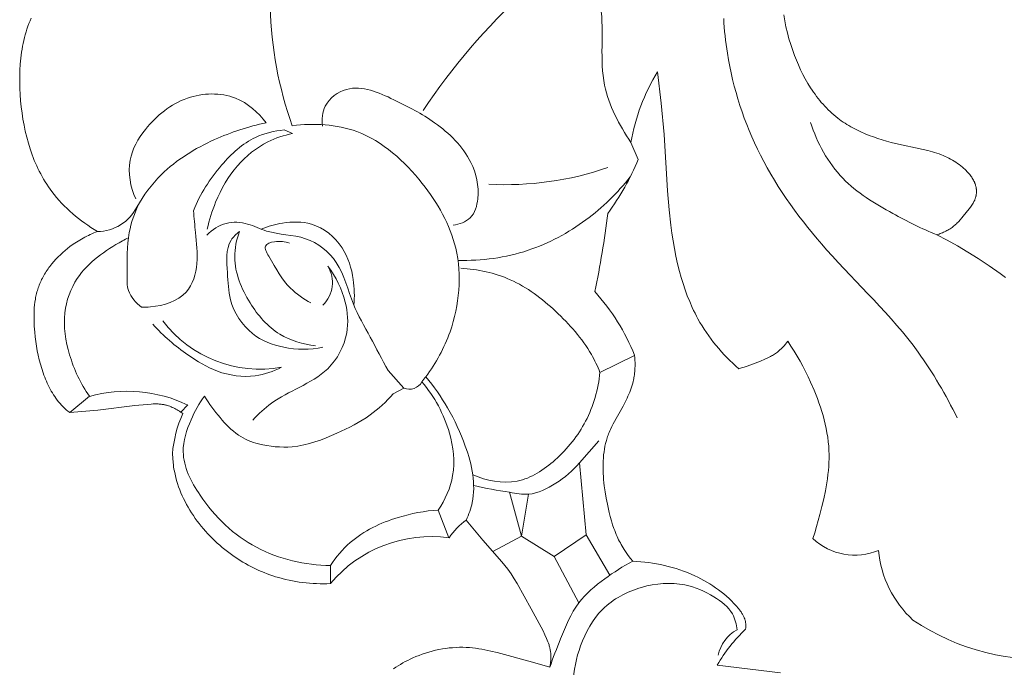
# Model space of a CAD drawing. Units: millimetres. Extents: x 3758 to 5099, y -3531 to -2372.
# Drawn here: x 4542 to 4602, y -3126 to -3087 of the extents above; entities that cross this region are included whole.
import ezdxf

# ---------------------------------------------------------------- set-up
doc = ezdxf.new("R2010")
doc.units = ezdxf.units.MM
doc.layers.add('Poliuretan_Stavros', color=165, linetype='Continuous', lineweight=5)

# ---------------------------------------------------------------- blocks, each defined once
blk = doc.blocks.new('NPU-230_280_536')
at = {"layer": 'Poliuretan_Stavros'}
for p, q in [((-31.225, -452.889), (-31.159, -452.722)), ((-31.159, -452.722), (-31.089, -452.556)), ((14.945, -452.364), (15.005, -452.731)), ((15.005, -452.731), (15.077, -453.097)), ((-31.45, -453.575), (-31.4, -453.401)), ((-31.4, -453.401), (-31.346, -453.229)), ((-31.346, -453.229), (-31.287, -453.058)), ((-31.287, -453.058), (-31.225, -452.889)), ((15.077, -453.097), (15.161, -453.46)), ((-31.578, -454.104), (-31.539, -453.926)), ((-31.539, -453.926), (-31.496, -453.75)), ((-31.496, -453.75), (-31.45, -453.575)), ((15.161, -453.46), (15.257, -453.823)), ((15.257, -453.823), (15.365, -454.183)), ((-31.7, -454.825), (-31.674, -454.643)), ((-31.674, -454.643), (-31.646, -454.463)), ((-31.646, -454.463), (-31.614, -454.283)), ((-31.614, -454.283), (-31.578, -454.104)), ((15.365, -454.183), (15.485, -454.542)), ((15.485, -454.542), (15.594, -454.839)), ((-31.757, -455.376), (-31.722, -455.008)), ((-31.722, -455.008), (-31.7, -454.825)), ((15.594, -454.839), (15.71, -455.134)), ((15.71, -455.134), (15.835, -455.427)), ((-31.79, -456.118), (-31.779, -455.746)), ((-31.779, -455.746), (-31.757, -455.376)), ((7.441, -457.756), (7.217, -455.841)), ((15.835, -455.427), (15.968, -455.717)), ((15.968, -455.717), (16.11, -456.002)), ((-31.79, -456.491), (-31.79, -456.118)), ((16.11, -456.002), (16.259, -456.283)), ((16.259, -456.283), (16.418, -456.559)), ((-31.78, -456.865), (-31.79, -456.491)), ((-31.76, -457.239), (-31.78, -456.865)), ((16.418, -456.559), (16.585, -456.828)), ((16.585, -456.828), (16.672, -456.96)), ((16.672, -456.96), (16.761, -457.09)), ((-31.732, -457.613), (-31.76, -457.239)), ((-31.693, -457.991), (-31.732, -457.613)), ((16.761, -457.09), (16.852, -457.219)), ((16.852, -457.219), (16.945, -457.345)), ((16.945, -457.345), (17.041, -457.47)), ((17.041, -457.47), (17.138, -457.592)), ((17.138, -457.592), (17.238, -457.712)), ((-31.646, -458.368), (-31.693, -457.991)), ((7.622, -459.675), (7.441, -457.756)), ((17.238, -457.712), (17.341, -457.829)), ((17.341, -457.829), (17.445, -457.945)), ((17.445, -457.945), (17.552, -458.057)), ((17.552, -458.057), (17.661, -458.168)), ((17.661, -458.168), (17.773, -458.275)), ((-31.589, -458.743), (-31.646, -458.368)), ((-31.522, -459.114), (-31.589, -458.743)), ((17.773, -458.275), (17.886, -458.38)), ((17.886, -458.38), (18.002, -458.481)), ((18.002, -458.481), (18.121, -458.58)), ((18.121, -458.58), (18.241, -458.676)), ((18.241, -458.676), (18.35, -458.758)), ((18.35, -458.758), (18.461, -458.838)), ((18.461, -458.838), (18.574, -458.916)), ((-31.446, -459.483), (-31.522, -459.114)), ((-15.101, -459.618), (-15.605, -459.401)), ((18.574, -458.916), (18.688, -458.991)), ((18.688, -458.991), (18.804, -459.064)), ((18.804, -459.064), (18.921, -459.135)), ((18.921, -459.135), (19.04, -459.204)), ((19.04, -459.204), (19.161, -459.27)), ((19.161, -459.27), (19.282, -459.334)), ((19.282, -459.334), (19.405, -459.397)), ((19.405, -459.397), (19.655, -459.515)), ((-31.358, -459.848), (-31.446, -459.483)), ((-31.26, -460.208), (-31.358, -459.848)), ((7.839, -463.129), (7.622, -459.675)), ((19.655, -459.515), (19.909, -459.627)), ((19.909, -459.627), (20.168, -459.731)), ((20.168, -459.731), (20.429, -459.828)), ((20.429, -459.828), (20.694, -459.919)), ((20.694, -459.919), (20.962, -460.004)), ((20.962, -460.004), (21.231, -460.083)), ((-31.15, -460.564), (-31.26, -460.208)), ((-31.091, -460.74), (-31.15, -460.564)), ((5.597, -460.161), (6.041, -461.198)), ((21.231, -460.083), (21.503, -460.157)), ((21.503, -460.157), (21.775, -460.226)), ((21.775, -460.226), (23.467, -460.591)), ((23.467, -460.591), (23.749, -460.659)), ((23.749, -460.659), (24.028, -460.735)), ((-31.029, -460.914), (-31.091, -460.74)), ((-30.964, -461.087), (-31.029, -460.914)), ((-30.896, -461.258), (-30.964, -461.087)), ((-30.824, -461.428), (-30.896, -461.258)), ((24.028, -460.735), (24.167, -460.776)), ((24.167, -460.776), (24.305, -460.82)), ((24.305, -460.82), (24.442, -460.868)), ((24.442, -460.868), (24.578, -460.919)), ((24.578, -460.919), (24.693, -460.965)), ((24.693, -460.965), (24.807, -461.014)), ((24.807, -461.014), (24.921, -461.066)), ((24.921, -461.066), (25.033, -461.121)), ((25.033, -461.121), (25.143, -461.179)), ((25.143, -461.179), (25.253, -461.24)), ((25.253, -461.24), (25.36, -461.304)), ((-30.75, -461.596), (-30.824, -461.428)), ((-30.672, -461.763), (-30.75, -461.596)), ((-30.591, -461.927), (-30.672, -461.763)), ((25.36, -461.304), (25.466, -461.371)), ((25.466, -461.371), (25.569, -461.441)), ((25.569, -461.441), (25.671, -461.515)), ((25.671, -461.515), (25.77, -461.591)), ((25.77, -461.591), (25.867, -461.672)), ((25.867, -461.672), (25.961, -461.755)), ((25.961, -461.755), (26.007, -461.798)), ((26.007, -461.798), (26.052, -461.842)), ((26.052, -461.842), (26.097, -461.887)), ((-30.507, -462.09), (-30.591, -461.927)), ((-30.42, -462.25), (-30.507, -462.09)), ((-30.329, -462.409), (-30.42, -462.25)), ((-30.235, -462.566), (-30.329, -462.409)), ((26.097, -461.887), (26.141, -461.932)), ((26.141, -461.932), (26.184, -461.979)), ((26.184, -461.979), (26.226, -462.027)), ((26.226, -462.027), (26.27, -462.078)), ((26.27, -462.078), (26.312, -462.13)), ((26.312, -462.13), (26.354, -462.183)), ((26.354, -462.183), (26.394, -462.237)), ((26.394, -462.237), (26.433, -462.293)), ((26.433, -462.293), (26.47, -462.349)), ((26.47, -462.349), (26.505, -462.406)), ((26.505, -462.406), (26.538, -462.464)), ((26.538, -462.464), (26.554, -462.493)), ((-30.137, -462.72), (-30.235, -462.566)), ((-30.036, -462.872), (-30.137, -462.72)), ((-29.931, -463.022), (-30.036, -462.872)), ((-29.823, -463.17), (-29.931, -463.022)), ((26.554, -462.493), (26.569, -462.523)), ((26.569, -462.523), (26.583, -462.552)), ((26.583, -462.552), (26.597, -462.582)), ((26.597, -462.582), (26.611, -462.613)), ((26.611, -462.613), (26.624, -462.643)), ((26.624, -462.643), (26.636, -462.674)), ((26.636, -462.674), (26.647, -462.704)), ((26.647, -462.704), (26.658, -462.736)), ((26.658, -462.736), (26.668, -462.767)), ((26.668, -462.767), (26.677, -462.798)), ((26.677, -462.798), (26.686, -462.83)), ((26.686, -462.83), (26.694, -462.862)), ((26.694, -462.862), (26.701, -462.894)), ((26.701, -462.894), (26.707, -462.926)), ((26.707, -462.926), (26.712, -462.959)), ((26.712, -462.959), (26.717, -462.992)), ((26.717, -462.992), (26.721, -463.024)), ((26.721, -463.024), (26.723, -463.058)), ((26.723, -463.058), (26.726, -463.091)), ((-29.682, -463.353), (-29.823, -463.17)), ((-29.534, -463.531), (-29.682, -463.353)), ((-29.382, -463.706), (-29.534, -463.531)), ((7.932, -464.279), (7.839, -463.129)), ((26.616, -463.686), (26.602, -463.718)), ((26.63, -463.653), (26.616, -463.686)), ((26.642, -463.62), (26.63, -463.653)), ((26.654, -463.587), (26.642, -463.62)), ((26.666, -463.554), (26.654, -463.587)), ((26.676, -463.52), (26.666, -463.554)), ((26.685, -463.486), (26.676, -463.52)), ((26.693, -463.454), (26.685, -463.486)), ((26.7, -463.421), (26.693, -463.454)), ((26.706, -463.389), (26.7, -463.421)), ((26.712, -463.356), (26.706, -463.389)), ((26.716, -463.323), (26.712, -463.356)), ((26.72, -463.29), (26.716, -463.323)), ((26.723, -463.257), (26.72, -463.29)), ((26.725, -463.224), (26.723, -463.257)), ((26.727, -463.191), (26.725, -463.224)), ((26.726, -463.091), (26.727, -463.124)), ((26.727, -463.124), (26.727, -463.157)), ((26.727, -463.157), (26.727, -463.191)), ((-29.225, -463.877), (-29.382, -463.706)), ((-29.063, -464.044), (-29.225, -463.877)), ((-28.896, -464.207), (-29.063, -464.044)), ((-28.725, -464.366), (-28.896, -464.207)), ((8.036, -465.229), (7.932, -464.279)), ((26.273, -464.23), (25.915, -464.676)), ((26.361, -464.114), (26.273, -464.23)), ((26.403, -464.056), (26.361, -464.114)), ((26.444, -463.996), (26.403, -464.056)), ((26.483, -463.936), (26.444, -463.996)), ((26.52, -463.875), (26.483, -463.936)), ((26.537, -463.844), (26.52, -463.875)), ((26.554, -463.813), (26.537, -463.844)), ((26.571, -463.781), (26.554, -463.813)), ((26.587, -463.75), (26.571, -463.781)), ((26.602, -463.718), (26.587, -463.75)), ((-28.55, -464.521), (-28.725, -464.366)), ((-28.372, -464.671), (-28.55, -464.521)), ((-28.19, -464.818), (-28.372, -464.671)), ((-28.004, -464.96), (-28.19, -464.818)), ((25.737, -464.887), (25.645, -464.989)), ((25.827, -464.783), (25.737, -464.887)), ((25.915, -464.676), (25.827, -464.783)), ((-27.816, -465.098), (-28.004, -464.96)), ((-27.625, -465.232), (-27.816, -465.098)), ((-27.431, -465.361), (-27.625, -465.232)), ((-27.236, -465.486), (-27.431, -465.361)), ((-27.038, -465.607), (-27.236, -465.486)), ((8.1, -465.703), (8.036, -465.229)), ((25.044, -465.48), (24.98, -465.518)), ((25.108, -465.441), (25.044, -465.48)), ((25.17, -465.401), (25.108, -465.441)), ((25.23, -465.358), (25.17, -465.401)), ((25.29, -465.314), (25.23, -465.358)), ((25.348, -465.269), (25.29, -465.314)), ((25.4, -465.225), (25.348, -465.269)), ((25.451, -465.18), (25.4, -465.225)), ((25.501, -465.134), (25.451, -465.18)), ((25.55, -465.087), (25.501, -465.134)), ((25.598, -465.038), (25.55, -465.087)), ((25.645, -464.989), (25.598, -465.038)), ((-28.113, -466.13), (-28.01, -466.069)), ((-28.01, -466.069), (-27.905, -466.01)), ((-27.905, -466.01), (-27.8, -465.953)), ((-27.8, -465.953), (-27.694, -465.898)), ((-27.694, -465.898), (-27.587, -465.844)), ((-27.587, -465.844), (-27.479, -465.793)), ((-27.479, -465.793), (-27.37, -465.744)), ((-27.37, -465.744), (-27.26, -465.696)), ((-27.26, -465.696), (-27.149, -465.651)), ((-27.149, -465.651), (-27.038, -465.607)), ((8.172, -466.175), (8.1, -465.703)), ((24.365, -465.787), (24.294, -465.809)), ((24.294, -465.809), (24.941, -466.142)), ((24.435, -465.763), (24.365, -465.787)), ((24.505, -465.737), (24.435, -465.763)), ((24.575, -465.71), (24.505, -465.737)), ((24.644, -465.682), (24.575, -465.71)), ((24.713, -465.652), (24.644, -465.682)), ((24.781, -465.621), (24.713, -465.652)), ((24.848, -465.588), (24.781, -465.621)), ((24.914, -465.554), (24.848, -465.588)), ((24.98, -465.518), (24.914, -465.554)), ((-29.014, -466.775), (-28.866, -466.653)), ((-28.866, -466.653), (-28.714, -466.536)), ((-28.714, -466.536), (-28.518, -466.393)), ((-28.518, -466.393), (-28.317, -466.258)), ((-28.317, -466.258), (-28.216, -466.193)), ((-28.216, -466.193), (-28.113, -466.13)), ((8.254, -466.646), (8.172, -466.175)), ((8.347, -467.115), (8.254, -466.646)), ((24.941, -466.142), (25.576, -466.495)), ((25.576, -466.495), (26.202, -466.867)), ((-29.573, -467.305), (-29.44, -467.166)), ((-29.44, -467.166), (-29.302, -467.031)), ((-29.302, -467.031), (-29.16, -466.901)), ((-29.16, -466.901), (-29.014, -466.775)), ((8.451, -467.581), (8.347, -467.115)), ((26.202, -466.867), (26.82, -467.255)), ((26.82, -467.255), (27.499, -467.705)), ((-30.113, -467.974), (-30.059, -467.896)), ((-30.059, -467.896), (-30.003, -467.819)), ((-30.003, -467.819), (-29.945, -467.743)), ((-29.945, -467.743), (-29.827, -467.593)), ((-29.827, -467.593), (-29.702, -467.447)), ((-29.702, -467.447), (-29.573, -467.305)), ((8.567, -468.046), (8.451, -467.581)), ((27.499, -467.705), (28.166, -468.174)), ((-30.447, -468.542), (-30.404, -468.459)), ((-30.404, -468.459), (-30.36, -468.376)), ((-30.36, -468.376), (-30.314, -468.294)), ((-30.314, -468.294), (-30.266, -468.213)), ((-30.266, -468.213), (-30.217, -468.133)), ((-30.217, -468.133), (-30.166, -468.053)), ((-30.166, -468.053), (-30.113, -467.974)), ((8.671, -468.422), (8.567, -468.046)), ((8.784, -468.796), (8.671, -468.422)), ((28.166, -468.174), (28.494, -468.417)), ((-30.685, -469.135), (-30.658, -469.05)), ((-30.658, -469.05), (-30.628, -468.966)), ((-30.628, -468.966), (-30.597, -468.882)), ((-30.597, -468.882), (-30.562, -468.796)), ((-30.562, -468.796), (-30.526, -468.711)), ((-30.526, -468.711), (-30.487, -468.626)), ((-30.487, -468.626), (-30.447, -468.542)), ((8.908, -469.167), (8.784, -468.796)), ((-30.831, -469.743), (-30.815, -469.655)), ((-30.815, -469.655), (-30.797, -469.567)), ((-30.797, -469.567), (-30.778, -469.48)), ((-30.778, -469.48), (-30.758, -469.393)), ((-30.758, -469.393), (-30.735, -469.306)), ((-30.735, -469.306), (-30.711, -469.22)), ((-30.711, -469.22), (-30.685, -469.135)), ((9.042, -469.535), (8.908, -469.167)), ((9.186, -469.897), (9.042, -469.535)), ((-30.907, -470.464), (-30.896, -470.282)), ((-30.896, -470.282), (-30.88, -470.101)), ((-30.88, -470.101), (-30.858, -469.921)), ((-30.858, -469.921), (-30.831, -469.743)), ((9.343, -470.255), (9.186, -469.897)), ((9.426, -470.432), (9.343, -470.255)), ((-30.914, -470.832), (-30.913, -470.648)), ((-30.912, -471.018), (-30.914, -470.832)), ((-30.913, -470.648), (-30.907, -470.464)), ((9.512, -470.607), (9.426, -470.432)), ((9.602, -470.78), (9.512, -470.607)), ((9.694, -470.952), (9.602, -470.78)), ((-30.905, -471.204), (-30.912, -471.018)), ((-30.895, -471.392), (-30.905, -471.204)), ((-30.866, -471.768), (-30.895, -471.392)), ((9.816, -471.167), (9.694, -470.952)), ((9.943, -471.378), (9.816, -471.167)), ((10.075, -471.587), (9.943, -471.378)), ((-30.837, -472.051), (-30.866, -471.768)), ((-30.802, -472.334), (-30.837, -472.051)), ((10.213, -471.793), (10.075, -471.587)), ((10.354, -471.996), (10.213, -471.793)), ((10.501, -472.195), (10.354, -471.996)), ((-30.76, -472.617), (-30.802, -472.334)), ((-30.712, -472.898), (-30.76, -472.617)), ((10.652, -472.391), (10.501, -472.195)), ((10.807, -472.584), (10.652, -472.391)), ((10.967, -472.774), (10.807, -472.584)), ((14.851, -472.717), (14.81, -472.757)), ((14.89, -472.675), (14.851, -472.717)), ((14.968, -472.591), (14.89, -472.675)), ((15.042, -472.504), (14.968, -472.591)), ((15.114, -472.415), (15.042, -472.504)), ((15.182, -472.324), (15.114, -472.415)), ((15.382, -472.62), (15.182, -472.324)), ((15.573, -472.921), (15.382, -472.62)), ((-30.656, -473.177), (-30.712, -472.898)), ((-30.593, -473.453), (-30.656, -473.177)), ((3.701, -474.222), (5.821, -473.182)), ((5.821, -473.182), (5.831, -473.324)), ((11.13, -472.96), (10.967, -472.774)), ((11.297, -473.143), (11.13, -472.96)), ((11.468, -473.322), (11.297, -473.143)), ((11.642, -473.497), (11.468, -473.322)), ((14.056, -473.288), (13.924, -473.353)), ((14.121, -473.254), (14.056, -473.288)), ((14.185, -473.219), (14.121, -473.254)), ((14.249, -473.183), (14.185, -473.219)), ((14.311, -473.145), (14.249, -473.183)), ((14.373, -473.106), (14.311, -473.145)), ((14.434, -473.066), (14.373, -473.106)), ((14.494, -473.024), (14.434, -473.066)), ((14.552, -472.981), (14.494, -473.024)), ((14.597, -472.946), (14.552, -472.981)), ((14.641, -472.91), (14.597, -472.946)), ((14.685, -472.873), (14.641, -472.91)), ((14.727, -472.835), (14.685, -472.873)), ((14.769, -472.796), (14.727, -472.835)), ((14.81, -472.757), (14.769, -472.796)), ((15.758, -473.226), (15.573, -472.921)), ((15.935, -473.536), (15.758, -473.226)), ((-30.523, -473.726), (-30.593, -473.453)), ((-30.444, -473.995), (-30.523, -473.726)), ((5.831, -473.324), (5.839, -473.479)), ((5.843, -473.817), (5.837, -473.996)), ((5.839, -473.479), (5.843, -473.644)), ((5.843, -473.644), (5.843, -473.817)), ((11.82, -473.669), (11.642, -473.497)), ((12, -473.837), (11.82, -473.669)), ((12.184, -474.001), (12, -473.837)), ((12.524, -473.903), (12.354, -473.954)), ((12.692, -473.848), (12.524, -473.903)), ((12.859, -473.79), (12.692, -473.848)), ((13.19, -473.665), (12.859, -473.79)), ((13.52, -473.531), (13.19, -473.665)), ((13.79, -473.414), (13.52, -473.531)), ((13.924, -473.353), (13.79, -473.414)), ((16.105, -473.851), (15.935, -473.536)), ((16.268, -474.169), (16.105, -473.851)), ((-30.358, -474.259), (-30.444, -473.995)), ((-30.311, -474.389), (-30.358, -474.259)), ((-30.262, -474.517), (-30.311, -474.389)), ((-30.212, -474.644), (-30.262, -474.517)), ((-9.264, -474.111), (-8.301, -475.19)), ((5.793, -474.457), (5.778, -474.55)), ((5.806, -474.365), (5.793, -474.457)), ((5.816, -474.272), (5.806, -474.365)), ((5.825, -474.18), (5.816, -474.272)), ((5.832, -474.088), (5.825, -474.18)), ((5.837, -473.996), (5.832, -474.088)), ((12.354, -473.954), (12.184, -474.001)), ((16.426, -474.492), (16.268, -474.169)), ((16.577, -474.818), (16.426, -474.492)), ((-30.158, -474.77), (-30.212, -474.644)), ((-30.103, -474.893), (-30.158, -474.77)), ((-30.045, -475.015), (-30.103, -474.893)), ((-29.985, -475.135), (-30.045, -475.015)), ((5.652, -475.066), (5.61, -475.192)), ((5.689, -474.938), (5.652, -475.066)), ((5.723, -474.81), (5.689, -474.938)), ((5.753, -474.68), (5.723, -474.81)), ((5.766, -474.615), (5.753, -474.68)), ((5.778, -474.55), (5.766, -474.615)), ((16.795, -475.32), (16.577, -474.818)), ((-29.922, -475.253), (-29.985, -475.135)), ((-29.857, -475.369), (-29.922, -475.253)), ((-29.79, -475.483), (-29.857, -475.369)), ((-29.72, -475.594), (-29.79, -475.483)), ((-29.647, -475.703), (-29.72, -475.594)), ((-29.572, -475.81), (-29.647, -475.703)), ((-27.527, -475.689), (-28.729, -476.681)), ((-8.948, -475.537), (-8.301, -475.19)), ((5.413, -475.689), (5.356, -475.811)), ((5.466, -475.566), (5.413, -475.689)), ((5.517, -475.442), (5.466, -475.566)), ((5.565, -475.318), (5.517, -475.442)), ((5.61, -475.192), (5.565, -475.318)), ((16.997, -475.83), (16.795, -475.32)), ((-29.494, -475.915), (-29.572, -475.81)), ((-29.411, -476.02), (-29.494, -475.915)), ((-29.325, -476.122), (-29.411, -476.02)), ((-29.235, -476.222), (-29.325, -476.122)), ((-29.142, -476.319), (-29.235, -476.222)), ((-29.045, -476.413), (-29.142, -476.319)), ((-24.75, -476.257), (-27.018, -476.537)), ((-23.988, -476.181), (-24.75, -476.257)), ((-23.742, -476.163), (-23.988, -476.181)), ((-23.62, -476.157), (-23.742, -476.163)), ((-23.497, -476.155), (-23.62, -476.157)), ((-23.436, -476.155), (-23.497, -476.155)), ((-23.375, -476.156), (-23.436, -476.155)), ((-23.315, -476.158), (-23.375, -476.156)), ((-23.254, -476.162), (-23.315, -476.158)), ((-23.193, -476.167), (-23.254, -476.162)), ((-23.133, -476.173), (-23.193, -476.167)), ((-23.072, -476.181), (-23.133, -476.173)), ((-23.012, -476.191), (-23.072, -476.181)), ((-22.972, -476.198), (-23.012, -476.191)), ((-22.932, -476.207), (-22.972, -476.198)), ((-22.891, -476.216), (-22.932, -476.207)), ((-22.851, -476.226), (-22.891, -476.216)), ((-22.811, -476.236), (-22.851, -476.226)), ((-22.771, -476.247), (-22.811, -476.236)), ((-22.692, -476.272), (-22.771, -476.247)), ((-22.614, -476.299), (-22.692, -476.272)), ((-22.536, -476.329), (-22.614, -476.299)), ((-22.459, -476.362), (-22.536, -476.329)), ((-21.941, -476.656), (-21.512, -476.219)), ((5.112, -476.291), (4.506, -477.372)), ((5.238, -476.053), (5.112, -476.291)), ((5.356, -475.811), (5.238, -476.053)), ((17.091, -476.087), (16.997, -475.83)), ((17.18, -476.346), (17.091, -476.087)), ((-28.944, -476.505), (-29.045, -476.413)), ((-28.838, -476.594), (-28.944, -476.505)), ((-28.729, -476.681), (-28.838, -476.594)), ((-27.018, -476.537), (-28.729, -476.681)), ((-22.383, -476.397), (-22.459, -476.362)), ((-22.308, -476.434), (-22.383, -476.397)), ((-22.234, -476.473), (-22.308, -476.434)), ((-22.161, -476.514), (-22.234, -476.473)), ((-22.09, -476.557), (-22.161, -476.514)), ((-22.02, -476.602), (-22.09, -476.557)), ((-21.951, -476.649), (-22.02, -476.602)), ((-21.883, -476.697), (-21.951, -476.649)), ((-21.817, -476.747), (-21.883, -476.697)), ((17.263, -476.607), (17.18, -476.346)), ((17.341, -476.869), (17.263, -476.607)), ((17.412, -477.132), (17.341, -476.869)), ((4.506, -477.372), (4.418, -477.543)), ((17.477, -477.397), (17.412, -477.132)), ((17.534, -477.662), (17.477, -477.397)), ((4.198, -478.059), (4.169, -478.143)), ((4.229, -477.976), (4.198, -478.059)), ((4.261, -477.894), (4.229, -477.976)), ((4.298, -477.805), (4.261, -477.894)), ((4.336, -477.717), (4.298, -477.805)), ((4.418, -477.543), (4.336, -477.717)), ((17.584, -477.929), (17.534, -477.662)), ((17.627, -478.196), (17.584, -477.929)), ((2.448, -479.757), (3.626, -478.418)), ((4.007, -478.742), (3.974, -478.917)), ((4.046, -478.569), (4.007, -478.742)), ((4.091, -478.397), (4.046, -478.569)), ((4.115, -478.311), (4.091, -478.397)), ((4.141, -478.227), (4.115, -478.311)), ((4.169, -478.143), (4.141, -478.227)), ((17.661, -478.464), (17.627, -478.196)), ((17.687, -478.732), (17.661, -478.464)), ((17.703, -479.002), (17.687, -478.732)), ((-22.433, -479.471), (-22.448, -479.204)), ((3.924, -479.27), (3.906, -479.458)), ((3.946, -479.093), (3.924, -479.27)), ((3.974, -478.917), (3.946, -479.093)), ((17.711, -479.247), (17.703, -479.002)), ((17.711, -479.494), (17.711, -479.247)), ((-22.408, -479.737), (-22.433, -479.471)), ((-22.393, -479.87), (-22.408, -479.737)), ((-22.375, -480.003), (-22.393, -479.87)), ((2.864, -484.168), (2.448, -479.757)), ((3.887, -479.836), (3.885, -480.025)), ((3.894, -479.647), (3.887, -479.836)), ((3.906, -479.458), (3.894, -479.647)), ((17.69, -479.986), (17.704, -479.74)), ((17.704, -479.74), (17.711, -479.494)), ((-22.354, -480.135), (-22.375, -480.003)), ((-22.33, -480.267), (-22.354, -480.135)), ((-22.29, -480.459), (-22.33, -480.267)), ((-22.245, -480.65), (-22.29, -480.459)), ((3.885, -480.025), (3.888, -480.215)), ((3.888, -480.215), (3.895, -480.404)), ((3.895, -480.404), (3.907, -480.594)), ((17.614, -480.725), (17.645, -480.479)), ((17.645, -480.479), (17.67, -480.233)), ((17.67, -480.233), (17.69, -479.986)), ((-22.193, -480.839), (-22.245, -480.65)), ((-22.136, -481.027), (-22.193, -480.839)), ((-22.073, -481.214), (-22.136, -481.027)), ((3.907, -480.594), (3.922, -480.783)), ((3.922, -480.783), (3.942, -480.972)), ((3.942, -480.972), (3.965, -481.162)), ((17.492, -481.461), (17.578, -480.971)), ((17.578, -480.971), (17.614, -480.725)), ((-22.005, -481.4), (-22.073, -481.214)), ((-21.931, -481.583), (-22.005, -481.4)), ((-21.852, -481.765), (-21.931, -481.583)), ((-1.108, -484.237), (-1.824, -481.559)), ((-1.108, -484.237), (-0.67, -481.674)), ((3.965, -481.162), (4.02, -481.539)), ((4.02, -481.539), (4.085, -481.916)), ((17.391, -481.95), (17.492, -481.461)), ((-21.768, -481.945), (-21.852, -481.765)), ((-21.68, -482.124), (-21.768, -481.945)), ((-21.586, -482.3), (-21.68, -482.124)), ((-21.488, -482.475), (-21.586, -482.3)), ((4.085, -481.916), (4.158, -482.291)), ((4.158, -482.291), (4.269, -482.796)), ((17.277, -482.435), (17.391, -481.95)), ((-21.385, -482.647), (-21.488, -482.475)), ((-21.278, -482.818), (-21.385, -482.647)), ((-21.167, -482.986), (-21.278, -482.818)), ((-6.194, -482.641), (-5.534, -484.336)), ((4.269, -482.796), (4.331, -483.046)), ((16.946, -483.659), (17.154, -482.917)), ((17.154, -482.917), (17.277, -482.435)), ((-21.052, -483.151), (-21.167, -482.986)), ((-20.932, -483.314), (-21.052, -483.151)), ((-20.809, -483.475), (-20.932, -483.314)), ((-20.683, -483.633), (-20.809, -483.475)), ((-3.981, -483.876), (-4.478, -483.256)), ((4.331, -483.046), (4.398, -483.294)), ((4.398, -483.294), (4.473, -483.539)), ((4.473, -483.539), (4.555, -483.781)), ((-20.552, -483.789), (-20.683, -483.633)), ((-20.419, -483.942), (-20.552, -483.789)), ((-20.282, -484.092), (-20.419, -483.942)), ((-20.141, -484.239), (-20.282, -484.092)), ((-3.472, -484.486), (-3.981, -483.876)), ((4.555, -483.781), (4.599, -483.901)), ((4.599, -483.901), (4.645, -484.02)), ((4.645, -484.02), (4.694, -484.138)), ((4.694, -484.138), (4.746, -484.256)), ((16.711, -484.392), (16.833, -484.027)), ((16.833, -484.027), (16.946, -483.659)), ((-19.998, -484.383), (-20.141, -484.239)), ((-19.852, -484.524), (-19.998, -484.383)), ((-19.704, -484.661), (-19.852, -484.524)), ((-19.553, -484.796), (-19.704, -484.661)), ((-2.301, -485.804), (-3.472, -484.486)), ((-2.855, -485.174), (-1.108, -484.237)), ((-1.108, -484.237), (0.901, -485.484)), ((0.901, -485.484), (2.864, -484.168)), ((2.864, -484.168), (4.304, -486.626)), ((4.746, -484.256), (4.793, -484.357)), ((4.793, -484.357), (4.842, -484.458)), ((4.842, -484.458), (4.894, -484.559)), ((4.894, -484.559), (4.947, -484.658)), ((4.947, -484.658), (5.002, -484.756)), ((5.002, -484.756), (5.058, -484.854)), ((-19.399, -484.927), (-19.553, -484.796)), ((-19.243, -485.055), (-19.399, -484.927)), ((-19.085, -485.179), (-19.243, -485.055)), ((-18.925, -485.3), (-19.085, -485.179)), ((-18.762, -485.417), (-18.925, -485.3)), ((5.058, -484.854), (5.177, -485.046)), ((5.177, -485.046), (5.301, -485.234)), ((5.301, -485.234), (5.432, -485.419)), ((-18.609, -485.523), (-18.762, -485.417)), ((-18.455, -485.626), (-18.609, -485.523)), ((-18.299, -485.726), (-18.455, -485.626)), ((-18.141, -485.822), (-18.299, -485.726)), ((-17.982, -485.915), (-18.141, -485.822)), ((-17.822, -486.005), (-17.982, -485.915)), ((-2.116, -486.03), (-2.301, -485.804)), ((0.901, -485.484), (2.402, -488.325)), ((5.432, -485.419), (5.567, -485.599)), ((5.567, -485.599), (5.708, -485.775)), ((5.708, -485.775), (5.951, -485.785)), ((5.951, -485.785), (6.194, -485.801)), ((6.194, -485.801), (6.437, -485.823)), ((6.437, -485.823), (6.68, -485.852)), ((6.68, -485.852), (6.922, -485.887)), ((6.922, -485.887), (7.163, -485.928)), ((7.163, -485.928), (7.403, -485.975)), ((-17.66, -486.091), (-17.822, -486.005)), ((-17.496, -486.174), (-17.66, -486.091)), ((-17.332, -486.254), (-17.496, -486.174)), ((-17.165, -486.33), (-17.332, -486.254)), ((-16.998, -486.403), (-17.165, -486.33)), ((-16.829, -486.472), (-16.998, -486.403)), ((-16.659, -486.539), (-16.829, -486.472)), ((-16.487, -486.601), (-16.659, -486.539)), ((-12.785, -487.142), (-12.78, -486.033)), ((-1.938, -486.262), (-2.116, -486.03)), ((-1.835, -486.404), (-1.938, -486.262)), ((-1.735, -486.548), (-1.835, -486.404)), ((-1.542, -486.841), (-1.735, -486.548)), ((7.403, -485.975), (7.642, -486.028)), ((7.642, -486.028), (7.88, -486.087)), ((7.88, -486.087), (8.117, -486.152)), ((8.117, -486.152), (8.352, -486.223)), ((8.352, -486.223), (8.585, -486.3)), ((8.585, -486.3), (8.816, -486.383)), ((8.816, -486.383), (9.045, -486.471)), ((9.045, -486.471), (9.272, -486.566)), ((9.272, -486.566), (9.496, -486.666)), ((-16.314, -486.661), (-16.487, -486.601)), ((-16.14, -486.717), (-16.314, -486.661)), ((-15.937, -486.777), (-16.14, -486.717)), ((-15.733, -486.833), (-15.937, -486.777)), ((-15.527, -486.884), (-15.733, -486.833)), ((-15.319, -486.931), (-15.527, -486.884)), ((-15.111, -486.973), (-15.319, -486.931)), ((-14.902, -487.011), (-15.111, -486.973)), ((-14.692, -487.044), (-14.902, -487.011)), ((-14.481, -487.073), (-14.692, -487.044)), ((-14.269, -487.097), (-14.481, -487.073)), ((-14.057, -487.117), (-14.269, -487.097)), ((-13.845, -487.132), (-14.057, -487.117)), ((-13.633, -487.143), (-13.845, -487.132)), ((-13.42, -487.149), (-13.633, -487.143)), ((-13.208, -487.151), (-13.42, -487.149)), ((-12.996, -487.149), (-13.208, -487.151)), ((-12.785, -487.142), (-12.996, -487.149)), ((-1.359, -487.14), (-1.542, -486.841)), ((-0.503, -488.683), (-1.359, -487.14)), ((9.496, -486.666), (9.686, -486.756)), ((9.686, -486.756), (9.874, -486.851)), ((9.874, -486.851), (10.059, -486.95)), ((10.059, -486.95), (10.243, -487.054)), ((10.243, -487.054), (10.423, -487.162)), ((10.423, -487.162), (10.6, -487.275)), ((10.6, -487.275), (10.774, -487.392)), ((10.774, -487.392), (10.945, -487.514)), ((10.945, -487.514), (11.113, -487.641)), ((11.113, -487.641), (11.276, -487.773)), ((11.276, -487.773), (11.436, -487.91)), ((11.436, -487.91), (11.592, -488.052)), ((11.592, -488.052), (11.743, -488.199)), ((11.743, -488.199), (11.89, -488.351)), ((11.89, -488.351), (12.032, -488.508)), ((0.109, -489.805), (-0.503, -488.683)), ((12.032, -488.508), (12.169, -488.671)), ((12.169, -488.671), (12.234, -488.752)), ((12.234, -488.752), (12.296, -488.834)), ((12.296, -488.834), (12.326, -488.876)), ((12.326, -488.876), (12.355, -488.918)), ((12.355, -488.918), (12.383, -488.961)), ((12.383, -488.961), (12.411, -489.004)), ((12.411, -489.004), (12.437, -489.047)), ((12.437, -489.047), (12.461, -489.092)), ((12.461, -489.092), (12.484, -489.136)), ((12.484, -489.136), (12.506, -489.182)), ((12.506, -489.182), (12.516, -489.205)), ((12.516, -489.205), (12.526, -489.228)), ((12.526, -489.228), (12.535, -489.251)), ((12.535, -489.251), (12.544, -489.274)), ((12.544, -489.274), (12.552, -489.298)), ((12.552, -489.298), (12.56, -489.322)), ((12.56, -489.322), (12.567, -489.346)), ((12.567, -489.346), (12.574, -489.37)), ((12.574, -489.37), (12.583, -489.404)), ((12.583, -489.404), (12.591, -489.439)), ((12.591, -489.439), (12.597, -489.474)), ((12.597, -489.474), (12.603, -489.509)), ((12.603, -489.509), (12.608, -489.544)), ((12.608, -489.544), (12.612, -489.58)), ((12.612, -489.58), (12.615, -489.616)), ((0.224, -490.033), (0.109, -489.805)), ((0.334, -490.264), (0.224, -490.033)), ((12.609, -489.902), (12.605, -489.937)), ((12.612, -489.866), (12.609, -489.902)), ((12.615, -489.831), (12.612, -489.866)), ((12.615, -489.616), (12.617, -489.651)), ((12.617, -489.795), (12.615, -489.831)), ((12.617, -489.651), (12.618, -489.687)), ((12.618, -489.759), (12.617, -489.795)), ((12.618, -489.687), (12.618, -489.723)), ((12.618, -489.723), (12.618, -489.759)), ((0.437, -490.499), (0.334, -490.264)), ((0.477, -490.596), (0.437, -490.499)), ((0.516, -490.694), (0.477, -490.596)), ((0.552, -490.793), (0.516, -490.694)), ((-7.166, -491.455), (-6.966, -491.387)), ((-6.966, -491.387), (-6.764, -491.325)), ((-6.764, -491.325), (-6.56, -491.269)), ((-6.56, -491.269), (-6.355, -491.219)), ((-6.355, -491.219), (-6.148, -491.175)), ((-6.148, -491.175), (-5.941, -491.137)), ((-5.941, -491.137), (-5.732, -491.104)), ((-5.732, -491.104), (-5.524, -491.078)), ((-5.524, -491.078), (-5.314, -491.059)), ((-5.314, -491.059), (-5.105, -491.045)), ((-5.105, -491.045), (-4.896, -491.038)), ((-4.896, -491.038), (-4.687, -491.038)), ((-4.687, -491.038), (-4.478, -491.044)), ((-4.478, -491.044), (-4.287, -491.056)), ((-4.287, -491.056), (-4.097, -491.073)), ((-4.097, -491.073), (-3.907, -491.094)), ((-3.907, -491.094), (-3.718, -491.121)), ((-3.718, -491.121), (-3.53, -491.151)), ((-3.53, -491.151), (-3.341, -491.185)), ((-3.341, -491.185), (-2.966, -491.263)), ((-2.966, -491.263), (-2.592, -491.352)), ((-2.592, -491.352), (-0.418, -491.946)), ((0.585, -490.895), (0.552, -490.793)), ((0.6, -490.946), (0.585, -490.895)), ((0.615, -490.998), (0.6, -490.946)), ((0.628, -491.051), (0.615, -490.998)), ((0.641, -491.104), (0.628, -491.051)), ((0.652, -491.158), (0.641, -491.104)), ((0.662, -491.212), (0.652, -491.158)), ((0.671, -491.268), (0.662, -491.212)), ((0.679, -491.324), (0.671, -491.268)), ((0.685, -491.383), (0.679, -491.324)), ((0.69, -491.442), (0.685, -491.383)), ((-8.355, -491.994), (-8.207, -491.913)), ((-8.207, -491.913), (-8.058, -491.835)), ((-8.058, -491.835), (-7.907, -491.761)), ((-7.907, -491.761), (-7.755, -491.69)), ((-7.755, -491.69), (-7.561, -491.606)), ((-7.561, -491.606), (-7.365, -491.528)), ((-7.365, -491.528), (-7.166, -491.455)), ((-0.418, -491.946), (0.632, -492.259)), ((0.671, -492.04), (0.678, -491.982)), ((0.678, -491.982), (0.684, -491.923)), ((0.684, -491.923), (0.689, -491.864)), ((0.689, -491.864), (0.693, -491.804)), ((0.694, -491.502), (0.69, -491.442)), ((0.693, -491.804), (0.696, -491.744)), ((0.696, -491.562), (0.694, -491.502)), ((0.697, -491.622), (0.696, -491.562)), ((0.696, -491.744), (0.697, -491.683)), ((0.697, -491.683), (0.697, -491.622)), ((-8.923, -492.349), (-8.784, -492.256)), ((-8.784, -492.256), (-8.643, -492.165)), ((-8.643, -492.165), (-8.5, -492.078)), ((-8.5, -492.078), (-8.355, -491.994)), ((0.632, -492.259), (0.643, -492.207)), ((0.643, -492.207), (0.653, -492.152)), ((0.653, -492.152), (0.663, -492.097)), ((0.663, -492.097), (0.671, -492.04)), ((10.873, -492.125), (14.732, -492.601))]:
    blk.add_line(p, q, dxfattribs=at)
for centre, radius, start, end in [((25.946, -480.184), 39.694, 132.53171, 146.40261), ((6.638, -451.343), 23.11, 181.34297, 199.71845), ((17.626, -462.208), 12.202, 148.54556, 170.34235), ((-8.254, -455.306), 15.462, 323.51722, 337.59957), ((-2.122, -443.224), 19.525, 267.1156, 288.83448), ((-27.05, -462.894), 2.713, 270.2592, 333.00515), ((-53.711, -457.356), 58.328, 348.19888, 352.96617), ((-14.544, -468.738), 1.885, 313.4024, 32.23653), ((-6.318, -478.063), 13.083, 21.90624, 42.13778), ((-17.108, -466.599), 7.427, 217.11557, 280.35492), ((-7.968, -474.364), 0.89, 248.01877, 330.66792), ((-25.23, -484.011), 8.633, 64.49201, 105.43151), ((-14.811, -479.856), 7.665, 156.06711, 175.11486), ((-2.206, -486.533), 3.987, 124.73082, 146.57026), ((-6.616, -492.311), 8.048, 82.26859, 140.03877), ((19.286, -481.604), 3.795, 227.27544, 292.55767), ((27.288, -484.532), 6.572, 185.03417, 227.45365), ((30.691, -477.739), 14.033, 236.00253, 275.977), ((18.868, -496.675), 9.2, 132.91042, 150.35461), ((13.077, -491.911), 2.175, 116.99247, 169.7393)]:
    blk.add_arc(centre, radius, start, end, dxfattribs=at)
for points, knots in [([(5.597, -460.161), (4.878, -459.096), (3.422, -456.419), (4.047, -453.015), (3.305, -449.696), (-0.115, -447.874), (-4.267, -447.78), (-8.212, -447.71), (-11.021, -447.026), (-11.948, -445.884), (-12.162, -445.556)], [0, 0, 0, 0, 4.398125, 9.900305, 11.413866, 15.716214, 21.465969, 25.801693, 29.372098, 30.710974, 30.710974, 30.710974, 30.710974]), ([(11.267, -452.591), (11.306, -453.299), (11.609, -456.177), (13.267, -461.267), (17.674, -467.226), (22.678, -471.784), (24.846, -475.61), (25.552, -476.998)], [0, 0, 0, 0, 2.424464, 9.893491, 17.950811, 27.532699, 32.861751, 32.861751, 32.861751, 32.861751]), ([(-5.287, -465.223), (-4.906, -465.177), (-4.054, -464.878), (-3.597, -463.243), (-4.109, -460.956), (-6.25, -458.888), (-8.86, -457.546), (-11.407, -456.397), (-13.24, -457.72), (-13.325, -458.757), (-13.276, -459.169)], [0, 0, 0, 0, 1.31261, 2.736536, 5.311235, 9.062296, 12.333923, 15.704311, 17.591621, 19.011012, 19.011012, 19.011012, 19.011012]), ([(-16.713, -458.969), (-17.196, -458.325), (-18.627, -457.065), (-21.765, -457.172), (-23.985, -458.972), (-25.329, -461.279), (-25.017, -462.887), (-24.696, -463.616)], [0, 0, 0, 0, 2.752581, 6.101998, 9.75061, 12.150167, 14.877275, 14.877275, 14.877275, 14.877275]), ([(-24.632, -464.125), (-24.217, -463.402), (-22.932, -461.656), (-20.092, -459.944), (-17.799, -459.182), (-16.713, -458.969)], [0, 0, 0, 0, 2.855164, 7.292615, 11.078533, 11.078533, 11.078533, 11.078533]), ([(-15.605, -459.401), (-16.207, -459.456), (-17.713, -459.809), (-19.674, -461.633), (-20.757, -463.326), (-21.165, -464.34)], [0, 0, 0, 0, 2.070636, 5.12872, 8.869406, 8.869406, 8.869406, 8.869406]), ([(-7.192, -474.801), (-7.108, -474.698), (-6.387, -473.772), (-4.995, -471.218), (-4.588, -466.7), (-7.099, -462.361), (-10.605, -459.146), (-13.805, -458.971), (-15.117, -459.14)], [0, 0, 0, 0, 0.453548, 4.014078, 9.852048, 14.942536, 20.752458, 25.277749, 25.277749, 25.277749, 25.277749]), ([(24.294, -465.809), (23.371, -465.437), (21.384, -464.418), (18.253, -462.57), (16.99, -460.19), (16.577, -458.942)], [0, 0, 0, 0, 3.404691, 7.670427, 12.167008, 12.167008, 12.167008, 12.167008]), ([(-20.318, -465.462), (-20.199, -464.897), (-19.765, -463.515), (-18.64, -461.547), (-16.89, -460.142), (-15.622, -459.722), (-15.101, -459.618)], [0, 0, 0, 0, 1.97482, 4.936157, 7.622832, 9.443004, 9.443004, 9.443004, 9.443004]), ([(-4.985, -467.373), (-3.542, -467.41), (-0.718, -467.038), (2.889, -465.086), (4.773, -463.256), (5.552, -462.266)], [0, 0, 0, 0, 4.941858, 9.502214, 13.816795, 13.816795, 13.816795, 13.816795]), ([(-24.332, -470.234), (-24.682, -469.982), (-25.243, -469.356), (-25.21, -467.697), (-25.268, -465.9), (-24.767, -464.482), (-24.513, -463.923)], [0, 0, 0, 0, 1.476349, 2.587229, 5.529237, 7.631806, 7.631806, 7.631806, 7.631806]), ([(-21.165, -464.34), (-21.117, -464.784), (-21.044, -465.862), (-20.814, -467.533), (-21.439, -469.685), (-23.191, -470.209), (-24.15, -470.241), (-24.332, -470.234)], [0, 0, 0, 0, 1.527063, 3.689766, 5.811551, 8.5075, 9.129882, 9.129882, 9.129882, 9.129882]), ([(-20.337, -465.824), (-20.016, -465.497), (-19.216, -464.974), (-17.84, -465.058), (-16.357, -465.838), (-14.252, -465.757), (-12.079, -467.467), (-11.561, -469.962), (-10.32, -472.074), (-9.632, -473.434), (-9.264, -474.111)], [0, 0, 0, 0, 1.569716, 3.063808, 4.474694, 7.236297, 9.958973, 13.096955, 15.682774, 18.317078, 18.317078, 18.317078, 18.317078]), ([(-17.018, -465.462), (-16.601, -465.286), (-15.594, -465.017), (-13.698, -464.976), (-11.917, -466.407), (-11.34, -468.375), (-11.301, -469.591), (-11.355, -470.106)], [0, 0, 0, 0, 1.549331, 3.555202, 6.254749, 8.61584, 10.388175, 10.388175, 10.388175, 10.388175]), ([(-27.527, -475.689), (-28.065, -474.918), (-28.837, -473.263), (-29.243, -470.685), (-28.265, -467.92), (-26.434, -466.691), (-25.266, -466.052), (-25.14, -465.988)], [0, 0, 0, 0, 3.215701, 6.154713, 8.707558, 12.794421, 13.276326, 13.276326, 13.276326, 13.276326]), ([(-18.355, -465.618), (-18.548, -465.765), (-19.239, -466.424), (-19.059, -468.053), (-19.024, -470.06), (-17.785, -471.973), (-15.566, -472.851), (-14.03, -472.85), (-13.248, -472.689)], [0, 0, 0, 0, 0.829892, 3.105897, 5.016702, 7.821646, 10.200239, 12.931178, 12.931178, 12.931178, 12.931178]), ([(-18.355, -465.618), (-18.529, -466.115), (-18.841, -467.642), (-17.885, -469.973), (-16.117, -472.024), (-14.46, -472.514), (-13.697, -472.595)], [0, 0, 0, 0, 1.79953, 5.172963, 8.176114, 10.800723, 10.800723, 10.800723, 10.800723]), ([(-15.287, -466.329), (-15.572, -466.216), (-16.048, -466.159), (-16.972, -466.428), (-16.164, -467.757), (-15.57, -468.949), (-14.431, -469.735), (-13.978, -469.977)], [0, 0, 0, 0, 1.050866, 1.757196, 2.499351, 5.203658, 6.962119, 6.962119, 6.962119, 6.962119]), ([(-17.532, -477.141), (-17.184, -476.764), (-16.321, -475.958), (-14.651, -475.134), (-12.709, -474.085), (-11.612, -472.027), (-11.794, -469.71), (-12.45, -468.372), (-12.949, -467.732)], [0, 0, 0, 0, 1.752368, 3.988524, 6.361465, 9.186541, 11.344062, 14.120788, 14.120788, 14.120788, 14.120788]), ([(-4.817, -467.852), (-3.783, -467.912), (-1.595, -468.374), (1.075, -470.422), (2.88, -472.446), (3.548, -473.848), (3.701, -474.222)], [0, 0, 0, 0, 3.544728, 7.409227, 11.315828, 12.698405, 12.698405, 12.698405, 12.698405]), ([(-15.773, -473.905), (-16.273, -474.167), (-17.574, -474.613), (-19.676, -474.32), (-21.752, -473.052), (-23.011, -471.991), (-23.648, -471.286)], [0, 0, 0, 0, 1.929651, 4.594535, 6.934151, 10.185622, 10.185622, 10.185622, 10.185622]), ([(-4.478, -483.256), (-4.315, -482.913), (-4.001, -482.011), (-4.002, -480.428), (-4.57, -478.471), (-5.516, -476.431), (-6.455, -475.085), (-6.947, -474.487)], [0, 0, 0, 0, 1.29968, 3.227127, 5.301187, 8.234963, 10.88649, 10.88649, 10.88649, 10.88649]), ([(3.701, -474.222), (3.592, -475.256), (3.019, -477.289), (1.156, -479.584), (-1.301, -481.243), (-3.242, -480.854), (-4.078, -480.487)], [0, 0, 0, 0, 3.556983, 6.986627, 10.024256, 13.146916, 13.146916, 13.146916, 13.146916]), ([(-6.194, -482.641), (-5.765, -482.01), (-5.069, -480.458), (-5.415, -477.566), (-6.418, -475.699), (-7.192, -474.801)], [0, 0, 0, 0, 2.608998, 5.576934, 9.636034, 9.636034, 9.636034, 9.636034]), ([(-12.78, -486.033), (-14.335, -486.007), (-17.552, -485.29), (-20.549, -482.407), (-22.102, -479.369), (-21.406, -477.195), (-20.819, -476.125), (-20.489, -475.679)], [0, 0, 0, 0, 5.323725, 10.685354, 13.92826, 16.218166, 18.117644, 18.117644, 18.117644, 18.117644]), ([(-20.489, -475.679), (-20.21, -476.143), (-19.571, -476.985), (-18.531, -478.11), (-17.611, -478.486), (-17.175, -478.6)], [0, 0, 0, 0, 1.853533, 3.615861, 5.158015, 5.158015, 5.158015, 5.158015]), ([(-17.175, -478.6), (-16.508, -478.757), (-14.834, -478.936), (-12.528, -478.061), (-10.412, -476.994), (-9.37, -476.015), (-8.948, -475.537)], [0, 0, 0, 0, 2.345899, 5.605346, 8.252205, 10.433348, 10.433348, 10.433348, 10.433348]), ([(2.448, -479.757), (2.035, -480.245), (1.081, -481.025), (-0.448, -481.82), (-2.19, -481.481), (-3.301, -481.324), (-4.025, -481.144)], [0, 0, 0, 0, 2.185592, 4.230132, 5.553704, 8.108505, 8.108505, 8.108505, 8.108505]), ([(-12.78, -486.033), (-12.443, -485.521), (-11.325, -484.176), (-8.933, -483.062), (-7.024, -482.691), (-6.194, -482.641)], [0, 0, 0, 0, 2.098648, 5.880466, 8.725055, 8.725055, 8.725055, 8.725055]), ([(5.708, -485.775), (5.107, -486.08), (3.937, -486.839), (2.188, -488.285), (1.367, -490.344), (0.826, -491.67), (0.632, -492.259)], [0, 0, 0, 0, 2.304668, 4.783576, 7.587156, 9.711159, 9.711159, 9.711159, 9.711159]), ([(2.052, -493.242), (2.086, -492.461), (2.421, -490.829), (3.704, -488.502), (6.16, -487.196), (8.695, -486.991), (10.584, -487.818), (11.832, -488.77), (12.057, -489.636), (12.09, -489.973)], [0, 0, 0, 0, 2.672919, 5.64039, 8.755148, 11.789588, 13.980606, 15.739981, 16.898789, 16.898789, 16.898789, 16.898789])]:
    blk.add_open_spline(points, degree=3, knots=knots, dxfattribs=at)

msp = doc.modelspace()

# ---------------------------------------------------------------- block references
at = {"layer": 'Poliuretan_Stavros'}
msp.add_blockref('NPU-230_280_536', (4573.336, -2634.044), dxfattribs=at)

doc.saveas('drawing.dxf')
